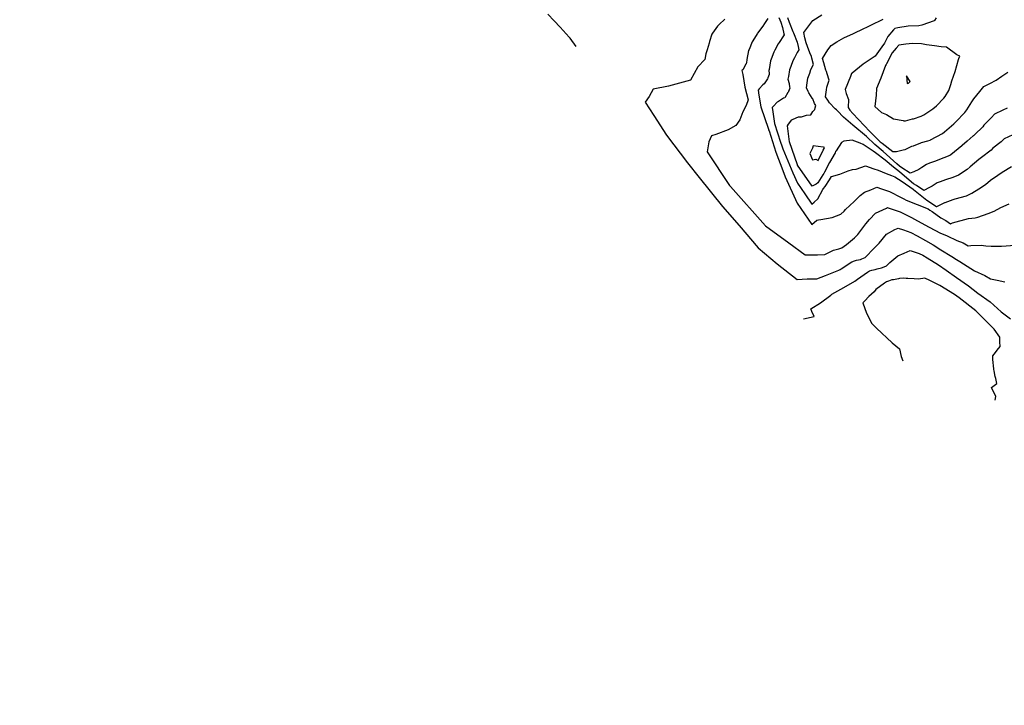
# Model space of a CAD drawing. Units: millimetres. Extents: x 763560 to 764069, y 9269526 to 9269965.
# Drawn here: x 763673 to 763771, y 9269623 to 9269692 of the extents above; entities that cross this region are included whole.
import ezdxf

# ---------------------------------------------------------------- set-up
doc = ezdxf.new("R2010")
doc.units = ezdxf.units.MM
doc.header["$LTSCALE"] = 0.2
for name, color, linetype in [('CONTOURS', 7, 'CONTINUOUS'), ('CONTOURS_IDX', 7, 'CONTINUOUS'), ('GRID', 8, 'CONTINUOUS')]:
    doc.layers.add(name, color=color, linetype=linetype)

msp = doc.modelspace()

# ---------------------------------------------------------------- linework, layer by layer
at = {"layer": 'CONTOURS', "color": 252, "linetype": 'Continuous'}
for points in [[(763728.3, 9269689.067), (763727.704, 9269689.888), (763727.617, 9269689.987), (763726.733, 9269690.997), (763726.131, 9269691.612), (763725.482, 9269692.299)], [(763743.117, 9269691.79), (763742.557, 9269691.264), (763742.395, 9269691.085), (763741.893, 9269690.408), (763741.834, 9269690.31), (763741.604, 9269689.556), (763741.576, 9269689.404), (763741.375, 9269688.751), (763741.238, 9269688.327), (763741.152, 9269687.786), (763740.455, 9269687.024), (763739.709, 9269685.708), (763739.699, 9269685.7), (763739.693, 9269685.697), (763737.891, 9269685.219), (763737.528, 9269685.123), (763735.984, 9269684.819), (763735.582, 9269684.079), (763735.193, 9269683.522), (763736.063, 9269682.188), (763737.318, 9269680.224), (763739.422, 9269677.471), (763740.57, 9269676.019), (763742.902, 9269673.12), (763744.564, 9269671.22), (763746.46, 9269669.006), (763748.336, 9269667.414), (763750.335, 9269665.852), (763751.344, 9269665.9), (763752.285, 9269665.91), (763753.15, 9269666.253), (763754.5, 9269666.767), (763754.616, 9269666.828), (763754.721, 9269666.9), (763755.774, 9269667.603), (763756.04, 9269667.698), (763756.254, 9269667.762), (763756.65, 9269667.843), (763756.782, 9269667.89), (763757.129, 9269668.041), (763757.327, 9269668.243), (763757.81, 9269668.748), (763758.299, 9269669.263), (763758.503, 9269669.466), (763759.228, 9269670.365), (763760.07, 9269670.813), (763760.416, 9269670.972), (763760.949, 9269670.803), (763761.679, 9269670.536), (763762.298, 9269670.207), (763763.128, 9269669.744), (763763.898, 9269669.312), (763764.656, 9269668.804), (763765.735, 9269668.126), (763766.199, 9269667.835), (763766.562, 9269667.64), (763767.994, 9269666.705), (763769.026, 9269666.227), (763769.614, 9269665.905), (763770.27, 9269665.781), (763771.025, 9269665.608)], [(763748.503, 9269691.944), (763748.694, 9269691.484), (763748.888, 9269690.962), (763749.015, 9269690.333), (763749.027, 9269690.229), (763748.964, 9269690.131), (763748.548, 9269689.474), (763748.458, 9269689.337), (763748.1, 9269688.689), (763748.003, 9269688.518), (763747.756, 9269687.799), (763747.689, 9269687.635), (763747.54, 9269686.78), (763747.517, 9269686.684), (763747.531, 9269686.369), (763747.531, 9269686.283), (763747.532, 9269686.271), (763747.418, 9269685.941), (763747.404, 9269685.91), (763747.366, 9269685.847), (763747.05, 9269685.336), (763746.924, 9269685.255), (763746.558, 9269684.853), (763746.436, 9269684.721), (763746.51, 9269684.205), (763746.71, 9269683.052), (763747.476, 9269680.819), (763747.495, 9269680.761), (763747.534, 9269680.66), (763748.221, 9269678.543), (763748.902, 9269676.691), (763749.158, 9269676.068), (763750.338, 9269673.453), (763751.075, 9269672.399), (763751.786, 9269671.332), (763752.299, 9269671.759), (763752.459, 9269671.779), (763752.696, 9269671.822), (763753.835, 9269672.027), (763754.679, 9269672.353), (763755.012, 9269672.656), (763755.146, 9269672.811), (763756.009, 9269673.627), (763756.61, 9269674.2), (763757.034, 9269674.545), (763757.679, 9269674.77), (763758.285, 9269675.032), (763758.755, 9269674.872), (763759.54, 9269674.611), (763760.711, 9269674.007), (763760.959, 9269673.879), (763761.198, 9269673.753), (763762.29, 9269673.313), (763763.379, 9269672.886), (763763.552, 9269672.768), (763763.775, 9269672.608), (763764.665, 9269671.977), (763765.143, 9269671.709), (763765.615, 9269671.389), (763765.82, 9269671.489), (763766.546, 9269671.683), (763766.675, 9269671.73), (763767.423, 9269671.919), (763768.067, 9269671.976), (763768.343, 9269672.044), (763769.378, 9269672.431), (763769.979, 9269672.663), (763770.639, 9269673.016), (763771.478, 9269673.392)], [(763749.387, 9269691.952), (763749.551, 9269691.485), (763749.916, 9269690.576), (763749.95, 9269690.49), (763749.97, 9269690.439), (763750.353, 9269689.49), (763750.442, 9269689.079), (763750.498, 9269688.749), (763750.324, 9269688.465), (763750.061, 9269687.953), (763749.89, 9269687.637), (763749.697, 9269687.084), (763749.579, 9269686.751), (763749.466, 9269686.08), (763749.409, 9269685.8), (763749.531, 9269685.395), (763749.531, 9269685.349), (763749.57, 9269685.035), (763749.594, 9269684.925), (763749.598, 9269684.904), (763749.478, 9269684.585), (763749.461, 9269684.549), (763749.413, 9269684.483), (763749.123, 9269683.965), (763748.964, 9269683.901), (763748.473, 9269683.586), (763748.344, 9269683.526), (763747.963, 9269683.115), (763747.861, 9269682.985), (763747.905, 9269682.559), (763748.067, 9269681.399), (763748.692, 9269679.522), (763748.818, 9269679.15), (763748.926, 9269678.867), (763749.912, 9269676.483), (763750.36, 9269675.447), (763751.087, 9269674.383), (763751.809, 9269673.359), (763752.038, 9269673.536), (763752.388, 9269673.876), (763752.902, 9269674.803), (763752.972, 9269674.903), (763753.113, 9269675.117), (763753.554, 9269675.767), (763753.773, 9269676.095), (763754.58, 9269676.35), (763755.406, 9269676.671), (763755.853, 9269676.796), (763756.201, 9269676.83), (763757.154, 9269677.187), (763757.967, 9269676.876), (763758.42, 9269676.747), (763759.219, 9269676.418), (763759.734, 9269676.214), (763760.079, 9269676.076), (763760.805, 9269675.61), (763761.882, 9269674.845), (763761.913, 9269674.824), (763761.939, 9269674.806), (763763.245, 9269673.758), (763764.222, 9269673.127), (763764.237, 9269673.117), (763764.245, 9269673.12), (763764.4, 9269673.198), (763765.042, 9269673.51), (763765.081, 9269673.52), (763765.874, 9269673.81), (763766.096, 9269673.866), (763767.218, 9269674.179), (763767.759, 9269674.462), (763768.431, 9269674.888), (763769.095, 9269675.324), (763769.592, 9269675.733), (763770.351, 9269676.25), (763770.762, 9269676.556), (763771.7, 9269677.102)], [(763771.838, 9269680.257), (763770.969, 9269679.848), (763770.682, 9269679.56), (763769.849, 9269678.922), (763769.67, 9269678.747), (763768.715, 9269678.012), (763768.456, 9269677.787), (763767.594, 9269677.063), (763767.274, 9269676.8), (763766.426, 9269676.236), (763765.855, 9269676.006), (763765.121, 9269675.764), (763764.599, 9269675.586), (763764.289, 9269675.467), (763763.795, 9269675.133), (763763.522, 9269674.996), (763762.961, 9269674.718), (763762.226, 9269675.194), (763761.947, 9269675.386), (763761.507, 9269675.75), (763760.522, 9269676.569), (763759.939, 9269677.032), (763759.107, 9269677.74), (763758.151, 9269678.467), (763757.919, 9269678.625), (763757.6, 9269678.816), (763756.915, 9269679.282), (763756.606, 9269679.433), (763755.827, 9269679.716), (763754.977, 9269679.634), (763754.742, 9269679.503), (763754.217, 9269678.672), (763754.159, 9269678.586), (763754.112, 9269678.465), (763753.574, 9269677.505), (763753.057, 9269676.534), (763752.989, 9269676.415), (763752.893, 9269676.26), (763752.406, 9269675.489), (763752.221, 9269675.346), (763751.83, 9269675.154), (763750.384, 9269677.239), (763750.381, 9269677.245), (763750.378, 9269677.25), (763750.375, 9269677.26), (763749.572, 9269679.566), (763749.44, 9269680.614), (763749.373, 9269681.144), (763749.467, 9269681.313), (763749.792, 9269681.762), (763749.929, 9269681.815), (763750.486, 9269682.047), (763750.77, 9269682.067), (763751.266, 9269682.227), (763751.708, 9269682.254), (763751.889, 9269682.597), (763752.1, 9269682.803), (763752.117, 9269682.957), (763752.186, 9269683.193), (763752.079, 9269683.369), (763751.885, 9269683.838), (763751.86, 9269683.866), (763751.821, 9269683.915), (763751.489, 9269684.434), (763751.44, 9269684.578), (763751.252, 9269684.939), (763751.336, 9269685.436), (763751.408, 9269685.897), (763751.59, 9269686.416), (763751.716, 9269686.784), (763751.967, 9269687.273), (763751.815, 9269687.901), (763751.775, 9269688.06), (763751.61, 9269688.452), (763751.361, 9269689.071), (763751.221, 9269689.427), (763751.101, 9269689.927), (763750.997, 9269690.447), (763751.388, 9269690.993), (763751.915, 9269691.668), (763752.804, 9269692.232)], [(763771.257, 9269682.915), (763770.831, 9269682.707), (763770.008, 9269682.321), (763769.698, 9269681.991), (763768.952, 9269681.231), (763768.829, 9269681.063), (763768.053, 9269680.3), (763767.917, 9269680.168), (763767.892, 9269680.149), (763767.295, 9269679.63), (763766.778, 9269679.182), (763766.757, 9269679.164), (763765.649, 9269678.253), (763765.549, 9269678.198), (763764.367, 9269677.724), (763764.123, 9269677.645), (763763.525, 9269677.45), (763763.227, 9269677.308), (763762.755, 9269676.99), (763762.452, 9269676.818), (763761.963, 9269676.585), (763761.582, 9269676.448), (763760.779, 9269676.981), (763760.548, 9269677.14), (763760.272, 9269677.369), (763758.903, 9269678.6), (763758.074, 9269679.296), (763757.231, 9269680.093), (763755.879, 9269681.227), (763754.944, 9269682.031), (763754.346, 9269682.656), (763754.242, 9269682.753), (763754.135, 9269682.86), (763753.564, 9269683.464), (763753.393, 9269683.733), (763753.175, 9269684.041), (763753.262, 9269684.735), (763753.295, 9269685.015), (763753.524, 9269685.708), (763753.315, 9269686.338), (763753.258, 9269686.57), (763753.202, 9269686.702), (763752.989, 9269687.434), (763752.876, 9269687.861), (763753.393, 9269688.733), (763753.722, 9269689.183), (763754.307, 9269689.543), (763754.98, 9269689.936), (763755.937, 9269690.379), (763756.336, 9269690.556), (763756.599, 9269690.673), (763757.672, 9269691.205), (763758.892, 9269691.804)], [(763750.982, 9269661.931), (763752.039, 9269662.155), (763751.791, 9269662.662), (763751.695, 9269662.922), (763752.655, 9269663.514), (763753.677, 9269664.271), (763753.745, 9269664.334), (763753.779, 9269664.368), (763754.984, 9269665.056), (763756.073, 9269665.681), (763756.229, 9269665.775), (763756.339, 9269665.866), (763757.336, 9269666.584), (763757.554, 9269666.692), (763757.771, 9269666.772), (763758.124, 9269666.853), (763758.31, 9269666.893), (763758.744, 9269666.993), (763758.826, 9269667.029), (763759.236, 9269667.186), (763759.334, 9269667.29), (763759.573, 9269667.526), (763760.372, 9269668.183), (763760.986, 9269668.459), (763761.59, 9269668.733), (763762.503, 9269668.43), (763762.871, 9269668.263), (763763.28, 9269668.016), (763764.413, 9269667.295), (763765.201, 9269666.781), (763766.223, 9269666.055), (763767.408, 9269665.205), (763768.344, 9269664.489), (763769.567, 9269663.599), (763770.665, 9269662.616), (763771.612, 9269661.92)], [(763770.073, 9269653.822), (763770.126, 9269654.187), (763769.689, 9269655.06), (763770.23, 9269655.457), (763770.132, 9269655.981), (763770.074, 9269656.177), (763769.977, 9269656.733), (763769.942, 9269656.875), (763769.933, 9269656.919), (763769.834, 9269657.858), (763769.83, 9269658.222), (763770.107, 9269658.576), (763770.284, 9269658.806), (763770.568, 9269659.153), (763770.549, 9269659.633), (763770.535, 9269660.101), (763769.964, 9269660.88), (763768.908, 9269661.946), (763768.158, 9269662.709), (763766.47, 9269663.998), (763766.028, 9269664.333), (763764.558, 9269665.244), (763763.57, 9269665.751), (763763.044, 9269665.963), (763762.445, 9269665.884), (763761.991, 9269665.909), (763761.363, 9269665.931), (763761.214, 9269665.943), (763760.9, 9269665.974), (763760.52, 9269665.924), (763760.446, 9269665.911), (763759.95, 9269665.823), (763759.773, 9269665.791), (763759.431, 9269665.69), (763759.254, 9269665.61), (763759.044, 9269665.47), (763758.193, 9269664.858), (763757.995, 9269664.623), (763757.495, 9269664.137), (763757.068, 9269663.697), (763756.877, 9269663.498), (763757.239, 9269662.497), (763757.774, 9269661.441), (763758.239, 9269660.998), (763759.819, 9269659.512), (763760.549, 9269658.942), (763760.696, 9269658.155), (763760.868, 9269657.732)]]:
    msp.add_lwpolyline(points, dxfattribs=at)
for points in [[(763764.221, 9269683.165), (763764.946, 9269683.921), (763765.093, 9269684.091), (763765.447, 9269684.684), (763765.661, 9269685.264), (763765.763, 9269685.629), (763766.072, 9269686.564), (763766.405, 9269687.784), (763766.457, 9269687.886), (763766.559, 9269688.115), (763766.263, 9269688.241), (763765.21, 9269689.006), (763764.679, 9269689.043), (763764.009, 9269689.129), (763763.242, 9269689.239), (763762.741, 9269689.322), (763761.825, 9269689.354), (763761.162, 9269689.286), (763760.474, 9269689.198), (763760.193, 9269688.895), (763759.791, 9269688.423), (763759.239, 9269687.347), (763759.2, 9269687.268), (763759.155, 9269687.176), (763758.662, 9269685.899), (763758.247, 9269684.879), (763758.197, 9269684.23), (763758.062, 9269683.097), (763758.746, 9269682.481), (763759.243, 9269682.304), (763759.937, 9269681.847), (763760.897, 9269681.691), (763760.954, 9269681.667), (763761.119, 9269681.669), (763761.833, 9269681.843), (763761.922, 9269681.867), (763762.678, 9269682.11), (763762.953, 9269682.248), (763763.873, 9269682.866)], [(763761.43, 9269685.427), (763761.59, 9269685.566), (763761.22, 9269686.147), (763761.286, 9269685.39), (763761.406, 9269685.413)], [(763753.049, 9269678.986), (763752.963, 9269679.031), (763752.922, 9269679.027), (763751.917, 9269679.175), (763751.859, 9269678.922), (763751.616, 9269678.412), (763751.859, 9269677.771), (763752.2, 9269677.83), (763752.431, 9269677.706), (763752.94, 9269678.734), (763753.017, 9269678.893)]]:
    msp.add_lwpolyline(points, close=True, dxfattribs=at)
at = {"layer": 'CONTOURS_IDX', "color": 44, "linetype": 'Continuous'}
for points in [[(763747.413, 9269691.851), (763747.093, 9269691.349), (763746.923, 9269691.108), (763746.91, 9269691.091), (763746.401, 9269690.397), (763746.344, 9269690.325), (763745.927, 9269689.638), (763745.847, 9269689.526), (763745.551, 9269688.781), (763745.487, 9269688.663), (763745.332, 9269687.765), (763745.317, 9269687.712), (763745.291, 9269687.499), (763745.247, 9269687.35), (763745.243, 9269687.339), (763745.231, 9269687.317), (763744.908, 9269686.753), (763744.836, 9269686.669), (763744.917, 9269686.277), (763745.11, 9269685), (763745.458, 9269683.767), (763745.257, 9269683.17), (763744.924, 9269682.57), (763744.627, 9269681.744), (763744.22, 9269681.203), (763743.446, 9269680.76), (763742.217, 9269680.282), (763741.791, 9269680.157), (763741.523, 9269679.552), (763741.385, 9269678.552), (763743.597, 9269675.227), (763743.7, 9269675.101), (763747.185, 9269671.204), (763749.517, 9269669.492), (763751.142, 9269668.3), (763752.371, 9269668.292), (763753.084, 9269668.329), (763753.97, 9269668.78), (763754.214, 9269668.831), (763754.502, 9269668.905), (763754.792, 9269668.988), (763755.247, 9269669.336), (763756.056, 9269669.996), (763756.285, 9269670.23), (763756.379, 9269670.328), (763757.187, 9269671.383), (763757.552, 9269671.834), (763758.129, 9269672.459), (763759.243, 9269672.964), (763759.346, 9269673.011), (763759.422, 9269672.987), (763760.6, 9269672.592), (763761.723, 9269672.004), (763762.024, 9269671.849), (763762.341, 9269671.682), (763763.479, 9269671.048), (763764.609, 9269670.456), (763764.883, 9269670.343), (763765.281, 9269670.185), (763766.233, 9269669.74), (763766.873, 9269669.51), (763767.369, 9269669.188), (763767.637, 9269669.231), (763768.69, 9269669.271), (763769.15, 9269669.195), (763769.662, 9269669.152), (763770.687, 9269669.161), (763772.056, 9269669.271)], [(763764.177, 9269691.921), (763764.021, 9269691.664), (763763.982, 9269691.618), (763762.762, 9269691.203), (763762.477, 9269691.118), (763761.401, 9269691.089), (763760.363, 9269690.916), (763760.064, 9269690.875), (763759.939, 9269690.734), (763759.388, 9269690.072), (763759.03, 9269689.403), (763758.77, 9269689.029), (763758.126, 9269688.1), (763758.123, 9269688.098), (763758.118, 9269688.096), (763756.902, 9269687.292), (763755.807, 9269686.418), (763755.768, 9269686.367), (763755.65, 9269686.08), (763755.121, 9269684.772), (763755.16, 9269684.657), (763755.216, 9269684.398), (763755.448, 9269683.773), (763755.43, 9269682.987), (763755.59, 9269682.725), (763755.875, 9269682.384), (763756.44, 9269681.796), (763757.572, 9269680.609), (763758.47, 9269679.697), (763758.604, 9269679.579), (763758.799, 9269679.422), (763759.862, 9269678.605), (763760.238, 9269678.606), (763760.899, 9269678.765), (763761.115, 9269678.789), (763761.77, 9269679.134), (763761.92, 9269679.159), (763762.664, 9269679.475), (763762.738, 9269679.493), (763763.352, 9269679.656), (763763.593, 9269679.734), (763763.635, 9269679.75), (763764.822, 9269680.401), (763765.026, 9269680.568), (763765.936, 9269681.368), (763766.178, 9269681.578), (763767.002, 9269682.439), (763767.06, 9269682.496), (763767.241, 9269682.744), (763767.759, 9269683.563), (763767.931, 9269683.859), (763768.528, 9269684.573), (763768.934, 9269685.086), (763769.546, 9269685.382), (763770.167, 9269685.721), (763770.73, 9269686.126), (763771.318, 9269686.512)]]:
    msp.add_lwpolyline(points, dxfattribs=at)
at = {"layer": 'GRID'}
msp.add_circle((763779.474, 9269745.529, 2736), 219.492, dxfattribs=at)

doc.saveas('drawing.dxf')
